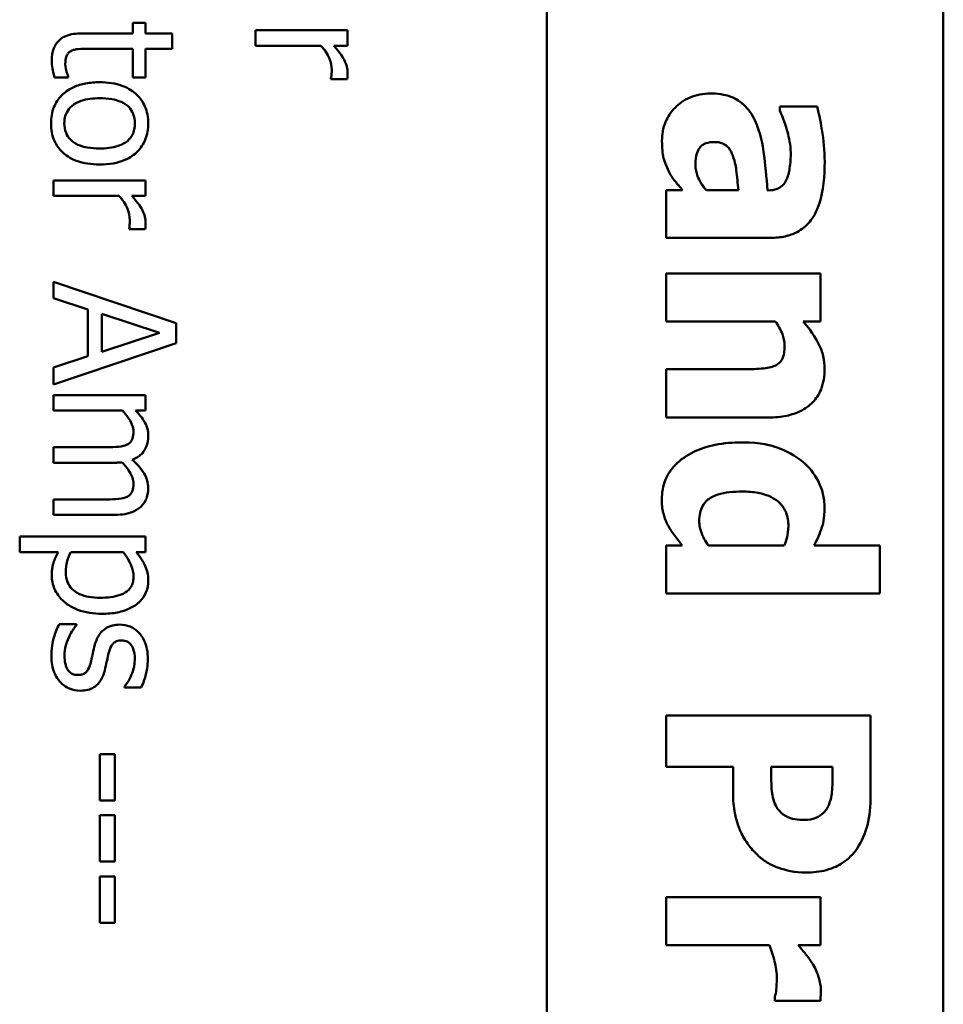
# Model space of a CAD drawing. Units: inches. Extents: x 1.5 to 64.5, y 0.7 to 50.2.
# Drawn here: x 38 to 38.5, y 29.7 to 30.2 of the extents above; entities that cross this region are included whole.
import ezdxf

# ---------------------------------------------------------------- set-up
doc = ezdxf.new("R2010")
doc.units = ezdxf.units.IN
doc.header["$LTSCALE"] = 3
doc.header["$MEASUREMENT"] = 0
doc.layers.add('Visible (ANSI)', color=7, linetype='Continuous', lineweight=50)

msp = doc.modelspace()

# ---------------------------------------------------------------- linework, layer by layer
at = {"layer": 'Visible (ANSI)'}
for p, q in [((38.29516, 31.12728), (38.29516, 27.22578)), ((38.48916, 31.12728), (38.48916, 27.21978)), ((38.099, 30.15785), (38.09272, 30.15785)), ((38.09272, 30.15785), (38.09272, 30.15275)), ((38.099, 30.15275), (38.099, 30.15785)), ((38.19778, 30.15426), (38.15276, 30.15426)), ((38.15276, 30.15426), (38.15276, 30.14667)), ((38.19778, 30.14667), (38.19778, 30.15426)), ((38.09272, 30.15275), (38.06778, 30.15275)), ((38.11193, 30.15275), (38.099, 30.15275)), ((38.11193, 30.14516), (38.11193, 30.15275)), ((38.07128, 30.14516), (38.09272, 30.14516)), ((38.09272, 30.14516), (38.09272, 30.13121)), ((38.099, 30.13121), (38.099, 30.14516)), ((38.099, 30.14516), (38.11193, 30.14516)), ((38.15276, 30.14667), (38.18471, 30.14667)), ((38.19107, 30.14667), (38.19778, 30.14667)), ((38.05436, 30.13121), (38.06117, 30.13121)), ((38.06117, 30.13121), (38.06117, 30.13165)), ((38.09272, 30.13121), (38.099, 30.13121)), ((38.18966, 30.13077), (38.18966, 30.13038)), ((38.18966, 30.13038), (38.19754, 30.13038)), ((38.42742, 30.117), (38.40918, 30.117)), ((38.40918, 30.117), (38.40918, 30.11498)), ((38.099, 30.08084), (38.05397, 30.08084)), ((38.05397, 30.08084), (38.05397, 30.07325)), ((38.099, 30.07325), (38.099, 30.08084)), ((38.05397, 30.07325), (38.08592, 30.07325)), ((38.09229, 30.07325), (38.099, 30.07325)), ((38.36161, 30.07608), (38.35359, 30.07608)), ((38.35359, 30.07608), (38.35359, 30.05274)), ((38.38892, 30.07608), (38.37328, 30.07608)), ((38.40351, 30.07592), (38.4031, 30.07592)), ((38.09088, 30.05735), (38.09088, 30.05696)), ((38.09088, 30.05696), (38.09875, 30.05696)), ((38.35359, 30.05274), (38.40489, 30.05274)), ((38.42904, 30.03532), (38.35359, 30.03532)), ((38.35359, 30.03532), (38.35359, 30.01182)), ((38.42904, 30.01182), (38.42904, 30.03532)), ((38.11397, 30.01097), (38.05397, 30.03119)), ((38.05397, 30.03119), (38.05397, 30.02312)), ((38.05397, 30.02312), (38.07075, 30.01768)), ((38.07075, 30.01768), (38.07075, 29.99478)), ((38.07755, 29.99696), (38.07755, 30.01549)), ((38.07755, 30.01549), (38.1058, 30.00625)), ((38.11397, 30.00114), (38.11397, 30.01097)), ((38.35359, 30.01182), (38.40699, 30.01182)), ((38.42069, 30.01182), (38.42904, 30.01182)), ((38.1058, 30.00625), (38.07755, 29.99696)), ((38.05397, 29.98092), (38.11397, 30.00114)), ((38.07075, 29.99478), (38.05397, 29.98933)), ((38.05397, 29.98933), (38.05397, 29.98092)), ((38.39095, 29.9884), (38.35359, 29.9884)), ((38.35359, 29.9884), (38.35359, 29.96474)), ((38.099, 29.97581), (38.05397, 29.97581)), ((38.05397, 29.97581), (38.05397, 29.96823)), ((38.099, 29.96823), (38.099, 29.97581)), ((38.05397, 29.96823), (38.08762, 29.96823)), ((38.09404, 29.96823), (38.099, 29.96823)), ((38.35359, 29.96474), (38.4027, 29.96474)), ((38.08003, 29.95029), (38.05397, 29.95029)), ((38.05397, 29.95029), (38.05397, 29.9427)), ((38.05397, 29.9427), (38.08363, 29.9427)), ((38.08003, 29.92476), (38.05397, 29.92476)), ((38.05397, 29.92476), (38.05397, 29.91717)), ((38.05397, 29.91717), (38.08363, 29.91717)), ((38.099, 29.90653), (38.03739, 29.90653)), ((38.03739, 29.90653), (38.03739, 29.89894)), ((38.099, 29.89894), (38.099, 29.90653)), ((38.03739, 29.89894), (38.05626, 29.89894)), ((38.06238, 29.89894), (38.08796, 29.89894)), ((38.09428, 29.89894), (38.099, 29.89894)), ((38.36145, 29.90226), (38.35359, 29.90226)), ((38.35359, 29.90226), (38.35359, 29.87875)), ((38.41137, 29.90226), (38.37434, 29.90226)), ((38.45805, 29.90226), (38.42596, 29.90226)), ((38.45805, 29.87875), (38.45805, 29.90226)), ((38.35359, 29.87875), (38.45805, 29.87875)), ((38.0652, 29.86369), (38.05669, 29.86369)), ((38.0652, 29.8633), (38.0652, 29.86369)), ((38.08869, 29.8332), (38.08869, 29.83281)), ((38.08869, 29.83281), (38.09681, 29.83281)), ((38.45359, 29.81911), (38.35359, 29.81911)), ((38.35359, 29.81911), (38.35359, 29.79399)), ((38.45359, 29.78029), (38.45359, 29.81911)), ((38.08387, 29.80019), (38.07658, 29.80019)), ((38.07658, 29.80019), (38.07658, 29.77748)), ((38.08387, 29.77748), (38.08387, 29.80019)), ((38.35359, 29.79399), (38.38633, 29.79399)), ((38.38633, 29.79399), (38.38633, 29.78086)), ((38.40497, 29.79399), (38.43495, 29.79399)), ((38.40497, 29.79221), (38.40497, 29.79399)), ((38.43495, 29.79399), (38.43495, 29.79042)), ((38.07658, 29.77748), (38.08387, 29.77748)), ((38.08387, 29.77024), (38.07658, 29.77024)), ((38.07658, 29.77024), (38.07658, 29.74753)), ((38.08387, 29.74753), (38.08387, 29.77024)), ((38.07658, 29.74753), (38.08387, 29.74753)), ((38.08387, 29.74029), (38.07658, 29.74029)), ((38.07658, 29.74029), (38.07658, 29.71758)), ((38.08387, 29.71758), (38.08387, 29.74029)), ((38.42904, 29.73013), (38.35359, 29.73013)), ((38.35359, 29.73013), (38.35359, 29.70663)), ((38.42904, 29.70663), (38.42904, 29.73013)), ((38.07658, 29.71758), (38.08387, 29.71758)), ((38.35359, 29.70663), (38.40408, 29.70663)), ((38.41818, 29.70663), (38.42904, 29.70663)), ((38.40675, 29.68143), (38.40675, 29.67948)), ((38.40675, 29.67948), (38.42904, 29.67948))]:
    msp.add_line(p, q, dxfattribs=at)
for points, knots in [([(38.06778, 30.15275), (38.06499, 30.15275), (38.06225, 30.1524), (38.05811, 30.15067), (38.05706, 30.14973), (38.05543, 30.14806), (38.05465, 30.14683), (38.05337, 30.1436), (38.0531, 30.1416), (38.0531, 30.13962)], [-0.04094168, -0.04094168, -0.04094168, -0.04094168, -0.03283073, -0.03283073, -0.02643951, -0.02643951, -0.01508494, -0.01508494, 0, 0, 0, 0]), ([(38.06253, 30.14409), (38.06306, 30.14437), (38.06362, 30.14459), (38.06479, 30.14491), (38.06539, 30.145), (38.06776, 30.14516), (38.06952, 30.14516), (38.07128, 30.14516)], [-0.02265204, -0.02265204, -0.02265204, -0.02265204, -0.0180716, -0.0180716, -0.01340339, -0.01340339, 0, 0, 0, 0]), ([(38.18471, 30.14667), (38.1865, 30.14481), (38.18799, 30.1427), (38.18963, 30.13854), (38.19, 30.13673), (38.19, 30.13486)], [-0.03405471, -0.03405471, -0.03405471, -0.03405471, -0.01428357, -0.01428357, 0, 0, 0, 0]), ([(38.19778, 30.13345), (38.19778, 30.13445), (38.19765, 30.13544), (38.19714, 30.13746), (38.19675, 30.13848), (38.1957, 30.14063), (38.19443, 30.14292), (38.19107, 30.14667)], [-0.09947334, -0.09947334, -0.09947334, -0.09947334, -0.07015418, -0.07015418, -0.03837872, -0.03837872, 0, 0, 0, 0]), ([(38.0531, 30.13962), (38.0531, 30.13826), (38.05323, 30.13688), (38.05358, 30.1346), (38.05385, 30.13309), (38.05436, 30.13121)], [-0.0361434, -0.0361434, -0.0361434, -0.0361434, -0.01487021, -0.01487021, 0, 0, 0, 0]), ([(38.05971, 30.13772), (38.05971, 30.13908), (38.05985, 30.14045), (38.06056, 30.14229), (38.06091, 30.14277), (38.06156, 30.14351), (38.06201, 30.14385), (38.06253, 30.14409)], [-0.01246942, -0.01246942, -0.01246942, -0.01246942, -0.00756532, -0.00756532, -0.00436148, -0.00436148, 0, 0, 0, 0]), ([(38.06117, 30.13165), (38.06089, 30.13229), (38.06054, 30.13331), (38.06005, 30.13483), (38.05971, 30.1359), (38.05971, 30.13772)], [-0.03112205, -0.03112205, -0.03112205, -0.03112205, -0.01392417, -0.01392417, 0, 0, 0, 0]), ([(38.19, 30.13486), (38.19, 30.13413), (38.18999, 30.13332), (38.18994, 30.13233), (38.1899, 30.13163), (38.18966, 30.13077)], [-0.02550029, -0.02550029, -0.02550029, -0.02550029, -0.00678652, -0.00678652, 0, 0, 0, 0]), ([(38.19754, 30.13038), (38.19763, 30.13081), (38.1977, 30.13126), (38.19776, 30.13201), (38.19778, 30.13251), (38.19778, 30.13345)], [-0.01713825, -0.01713825, -0.01713825, -0.01713825, -0.00715639, -0.00715639, 0, 0, 0, 0]), ([(38.07648, 30.12883), (38.07419, 30.12883), (38.07188, 30.12865), (38.06763, 30.12784), (38.06567, 30.12726), (38.06109, 30.12517), (38.05918, 30.12364), (38.05626, 30.1207), (38.05502, 30.11883), (38.05312, 30.11417), (38.05271, 30.11144), (38.05271, 30.1087)], [-0.07298762, -0.07298762, -0.07298762, -0.07298762, -0.06215032, -0.06215032, -0.05250094, -0.05250094, -0.03834775, -0.03834775, -0.02093518, -0.02093518, 0, 0, 0, 0]), ([(38.10026, 30.1087), (38.10026, 30.11016), (38.10014, 30.11163), (38.09959, 30.11442), (38.0992, 30.11573), (38.09768, 30.1192), (38.0963, 30.12112), (38.09306, 30.12421), (38.09094, 30.12579), (38.08427, 30.12835), (38.08032, 30.12883), (38.07648, 30.12883)], [-0.1179403, -0.1179403, -0.1179403, -0.1179403, -0.1001751, -0.1001751, -0.0835266, -0.0835266, -0.054399, -0.054399, -0.0292496, -0.0292496, 0, 0, 0, 0]), ([(38.05922, 30.1087), (38.05922, 30.10965), (38.05931, 30.11061), (38.0597, 30.1124), (38.05998, 30.11323), (38.06098, 30.11525), (38.06182, 30.1163), (38.06434, 30.11848), (38.06601, 30.11925), (38.07029, 30.1207), (38.0735, 30.121), (38.07648, 30.121)], [-0.05312825, -0.05312825, -0.05312825, -0.05312825, -0.04752471, -0.04752471, -0.04233175, -0.04233175, -0.0343148, -0.0343148, -0.02273966, -0.02273966, 0, 0, 0, 0]), ([(38.07648, 30.121), (38.07844, 30.121), (38.08047, 30.12088), (38.08399, 30.12028), (38.08559, 30.11986), (38.08846, 30.11858), (38.08966, 30.11778), (38.09165, 30.11578), (38.09238, 30.11468), (38.0935, 30.11193), (38.09374, 30.11032), (38.09374, 30.1087)], [-0.06013984, -0.06013984, -0.06013984, -0.06013984, -0.04569465, -0.04569465, -0.03384195, -0.03384195, -0.0226299, -0.0226299, -0.01235748, -0.01235748, 0, 0, 0, 0]), ([(38.37523, 30.12333), (38.37348, 30.12333), (38.37173, 30.12318), (38.36838, 30.12254), (38.36681, 30.12207), (38.36216, 30.1201), (38.35976, 30.11823), (38.35595, 30.11433), (38.35439, 30.11202), (38.35208, 30.10643), (38.35156, 30.10328), (38.35156, 30.10007)], [-0.08593042, -0.08593042, -0.08593042, -0.08593042, -0.07566114, -0.07566114, -0.06597842, -0.06597842, -0.04608839, -0.04608839, -0.02448882, -0.02448882, 0, 0, 0, 0]), ([(38.39695, 30.11028), (38.39562, 30.11307), (38.39389, 30.11561), (38.38904, 30.12014), (38.38657, 30.12122), (38.38213, 30.12291), (38.37862, 30.12333), (38.37523, 30.12333)], [-0.04522789, -0.04522789, -0.04522789, -0.04522789, -0.03621466, -0.03621466, -0.0258622, -0.0258622, 0, 0, 0, 0]), ([(38.43114, 30.09002), (38.43114, 30.0953), (38.43069, 30.10054), (38.42955, 30.10697), (38.42844, 30.11335), (38.42742, 30.117)], [-0.1515517, -0.1515517, -0.1515517, -0.1515517, -0.0289243, -0.0289243, 0, 0, 0, 0]), ([(38.40918, 30.11498), (38.41075, 30.11146), (38.41203, 30.10784), (38.41361, 30.10198), (38.41453, 30.09814), (38.41453, 30.09439)], [-0.07819617, -0.07819617, -0.07819617, -0.07819617, -0.0285646, -0.0285646, 0, 0, 0, 0]), ([(38.05271, 30.1087), (38.05271, 30.1072), (38.05283, 30.10569), (38.05339, 30.10285), (38.0538, 30.10151), (38.05532, 30.09807), (38.05668, 30.09618), (38.05983, 30.0932), (38.06191, 30.09164), (38.06864, 30.08909), (38.07262, 30.08862), (38.07648, 30.08862)], [-0.1220535, -0.1220535, -0.1220535, -0.1220535, -0.1028485, -0.1028485, -0.0849532, -0.0849532, -0.0547161, -0.0547161, -0.0294134, -0.0294134, 0, 0, 0, 0]), ([(38.07648, 30.09644), (38.07452, 30.09644), (38.0725, 30.09657), (38.06897, 30.09718), (38.06736, 30.09761), (38.06411, 30.09908), (38.063, 30.1), (38.0613, 30.10171), (38.06057, 30.10281), (38.05946, 30.10552), (38.05922, 30.1071), (38.05922, 30.1087)], [-0.04562379, -0.04562379, -0.04562379, -0.04562379, -0.03735479, -0.03735479, -0.03053502, -0.03053502, -0.02234587, -0.02234587, -0.01215394, -0.01215394, 0, 0, 0, 0]), ([(38.07648, 30.08862), (38.0787, 30.08862), (38.08095, 30.08877), (38.08506, 30.0895), (38.08696, 30.09003), (38.09156, 30.09199), (38.09354, 30.09351), (38.09666, 30.09667), (38.09792, 30.09856), (38.09984, 30.10325), (38.10026, 30.10596), (38.10026, 30.1087)], [-0.07679284, -0.07679284, -0.07679284, -0.07679284, -0.06505849, -0.06505849, -0.05470013, -0.05470013, -0.03857325, -0.03857325, -0.02088498, -0.02088498, 0, 0, 0, 0]), ([(38.09374, 30.1087), (38.09374, 30.10771), (38.09366, 30.10673), (38.09325, 30.10488), (38.09296, 30.10402), (38.09193, 30.102), (38.09109, 30.10096), (38.08904, 30.09921), (38.08763, 30.09833), (38.08272, 30.09672), (38.07946, 30.09644), (38.07648, 30.09644)], [-0.07940273, -0.07940273, -0.07940273, -0.07940273, -0.0672446, -0.0672446, -0.05603008, -0.05603008, -0.03927639, -0.03927639, -0.02271329, -0.02271329, 0, 0, 0, 0]), ([(38.4031, 30.07592), (38.4027, 30.08227), (38.4021, 30.0887), (38.4009, 30.09747), (38.39997, 30.104), (38.39695, 30.11028)], [-0.188987, -0.188987, -0.188987, -0.188987, -0.0531242, -0.0531242, 0, 0, 0, 0]), ([(38.35156, 30.10007), (38.35156, 30.09693), (38.35177, 30.09395), (38.35295, 30.0896), (38.35376, 30.08754), (38.35473, 30.08556)], [-0.03433207, -0.03433207, -0.03433207, -0.03433207, -0.01674361, -0.01674361, 0, 0, 0, 0]), ([(38.36793, 30.08824), (38.36793, 30.08968), (38.36803, 30.09119), (38.36854, 30.09376), (38.3689, 30.09491), (38.36996, 30.09688), (38.37046, 30.09739), (38.37143, 30.09827), (38.37219, 30.09868), (38.37432, 30.09943), (38.37579, 30.09958), (38.37717, 30.09958)], [-0.02890439, -0.02890439, -0.02890439, -0.02890439, -0.02428091, -0.02428091, -0.02054133, -0.02054133, -0.01714891, -0.01714891, -0.01057249, -0.01057249, 0, 0, 0, 0]), ([(38.37717, 30.09958), (38.37801, 30.09958), (38.37885, 30.09951), (38.3804, 30.09918), (38.38111, 30.09895), (38.38223, 30.09838), (38.3832, 30.09782), (38.38509, 30.09561), (38.38572, 30.09435), (38.38617, 30.09302)], [-0.05702413, -0.05702413, -0.05702413, -0.05702413, -0.0385783, -0.0385783, -0.02210707, -0.02210707, -0.01070785, -0.01070785, 0, 0, 0, 0]), ([(38.38617, 30.09302), (38.38745, 30.08948), (38.38779, 30.08673), (38.38827, 30.08276), (38.38864, 30.07906), (38.38892, 30.07608)], [-0.03015254, -0.03015254, -0.03015254, -0.03015254, -0.02281076, -0.02281076, 0, 0, 0, 0]), ([(38.41453, 30.09439), (38.41453, 30.09189), (38.4144, 30.08924), (38.41369, 30.08478), (38.41318, 30.08268), (38.41197, 30.08017), (38.41143, 30.07921), (38.40975, 30.07759), (38.40886, 30.07704), (38.40649, 30.07611), (38.40499, 30.07592), (38.40351, 30.07592)], [-0.08515178, -0.08515178, -0.08515178, -0.08515178, -0.05397194, -0.05397194, -0.02904216, -0.02904216, -0.01938002, -0.01938002, -0.01126218, -0.01126218, 0, 0, 0, 0]), ([(38.37328, 30.07608), (38.37233, 30.07706), (38.37148, 30.07813), (38.36988, 30.08066), (38.36932, 30.08193), (38.36831, 30.08463), (38.36793, 30.08641), (38.36793, 30.08824)], [-0.02867374, -0.02867374, -0.02867374, -0.02867374, -0.02193172, -0.02193172, -0.01393589, -0.01393589, 0, 0, 0, 0]), ([(38.40489, 30.05274), (38.4072, 30.05274), (38.40953, 30.05294), (38.41383, 30.05389), (38.4158, 30.05457), (38.42004, 30.0568), (38.42211, 30.05849), (38.42538, 30.06246), (38.42716, 30.06526), (38.43049, 30.07573), (38.43114, 30.08289), (38.43114, 30.09002)], [-0.2116109, -0.2116109, -0.2116109, -0.2116109, -0.1734461, -0.1734461, -0.1391203, -0.1391203, -0.0943206, -0.0943206, -0.0543218, -0.0543218, 0, 0, 0, 0]), ([(38.35473, 30.08556), (38.3556, 30.08382), (38.3567, 30.08191), (38.35919, 30.07898), (38.3604, 30.07753), (38.36161, 30.07608)], [-0.02931103, -0.02931103, -0.02931103, -0.02931103, -0.01438967, -0.01438967, 0, 0, 0, 0]), ([(38.08592, 30.07325), (38.08771, 30.07139), (38.0892, 30.06928), (38.09084, 30.06512), (38.09122, 30.06331), (38.09122, 30.06144)], [-0.03405471, -0.03405471, -0.03405471, -0.03405471, -0.01428357, -0.01428357, 0, 0, 0, 0]), ([(38.099, 30.06003), (38.099, 30.06103), (38.09886, 30.06202), (38.09836, 30.06404), (38.09796, 30.06506), (38.09691, 30.06721), (38.09564, 30.0695), (38.09229, 30.07325)], [-0.09947334, -0.09947334, -0.09947334, -0.09947334, -0.07015418, -0.07015418, -0.03837872, -0.03837872, 0, 0, 0, 0]), ([(38.09122, 30.06144), (38.09122, 30.06071), (38.09121, 30.0599), (38.09115, 30.05891), (38.09111, 30.05821), (38.09088, 30.05735)], [-0.02550029, -0.02550029, -0.02550029, -0.02550029, -0.00678652, -0.00678652, 0, 0, 0, 0]), ([(38.09875, 30.05696), (38.09884, 30.05739), (38.09891, 30.05784), (38.09897, 30.05859), (38.099, 30.05909), (38.099, 30.06003)], [-0.01713825, -0.01713825, -0.01713825, -0.01713825, -0.00715639, -0.00715639, 0, 0, 0, 0]), ([(38.40699, 30.01182), (38.40836, 30.00989), (38.40962, 30.00775), (38.41101, 30.00399), (38.41153, 30.002), (38.41153, 29.99974)], [-0.04179991, -0.04179991, -0.04179991, -0.04179991, -0.01719076, -0.01719076, 0, 0, 0, 0]), ([(38.43106, 29.98848), (38.43106, 29.99062), (38.43085, 29.99274), (38.42992, 29.99684), (38.42923, 29.99876), (38.42759, 30.00202), (38.42555, 30.00606), (38.42069, 30.01182)], [-0.2083882, -0.2083882, -0.2083882, -0.2083882, -0.1314013, -0.1314013, -0.0574303, -0.0574303, 0, 0, 0, 0]), ([(38.41153, 29.99974), (38.41153, 29.99779), (38.41133, 29.99584), (38.41043, 29.99349), (38.41002, 29.99269), (38.4086, 29.99115), (38.40771, 29.99055), (38.40675, 29.9901)], [-0.03325522, -0.03325522, -0.03325522, -0.03325522, -0.01600782, -0.01600782, -0.00810972, -0.00810972, 0, 0, 0, 0]), ([(38.40675, 29.9901), (38.40527, 29.98941), (38.40296, 29.98899), (38.39706, 29.98852), (38.394, 29.9884), (38.39095, 29.9884)], [-0.04507972, -0.04507972, -0.04507972, -0.04507972, -0.02327776, -0.02327776, 0, 0, 0, 0]), ([(38.4027, 29.96474), (38.40564, 29.96474), (38.40863, 29.96494), (38.41401, 29.96594), (38.41646, 29.96665), (38.42189, 29.96915), (38.4239, 29.97085), (38.427, 29.97402), (38.42838, 29.97616), (38.43059, 29.9817), (38.43106, 29.9851), (38.43106, 29.98848)], [-0.08191144, -0.08191144, -0.08191144, -0.08191144, -0.06989669, -0.06989669, -0.05955206, -0.05955206, -0.04547957, -0.04547957, -0.02574674, -0.02574674, 0, 0, 0, 0]), ([(38.08762, 29.96823), (38.08867, 29.96711), (38.08964, 29.96592), (38.09183, 29.9627), (38.09233, 29.96137), (38.09284, 29.95998), (38.09306, 29.95894), (38.09306, 29.95787)], [-0.01340129, -0.01340129, -0.01340129, -0.01340129, -0.01131766, -0.01131766, -0.00811464, -0.00811464, 0, 0, 0, 0]), ([(38.10026, 29.95593), (38.10026, 29.95706), (38.10013, 29.95818), (38.09958, 29.96036), (38.09917, 29.96138), (38.09795, 29.96357), (38.09668, 29.96558), (38.09404, 29.96823)], [-0.07409439, -0.07409439, -0.07409439, -0.07409439, -0.05104417, -0.05104417, -0.02851264, -0.02851264, 0, 0, 0, 0]), ([(38.09306, 29.95787), (38.09306, 29.95668), (38.09294, 29.9555), (38.09244, 29.9541), (38.09217, 29.95345), (38.09112, 29.95227), (38.09055, 29.95186), (38.0899, 29.95155)], [-0.02842389, -0.02842389, -0.02842389, -0.02842389, -0.01198316, -0.01198316, -0.00544973, -0.00544973, 0, 0, 0, 0]), ([(38.09248, 29.94416), (38.09335, 29.9445), (38.09419, 29.9449), (38.09569, 29.94584), (38.09636, 29.94636), (38.09741, 29.9474), (38.09843, 29.94851), (38.09995, 29.95219), (38.10026, 29.95404), (38.10026, 29.95593)], [-0.07492957, -0.07492957, -0.07492957, -0.07492957, -0.05160512, -0.05160512, -0.03036591, -0.03036591, -0.01438378, -0.01438378, 0, 0, 0, 0]), ([(38.39071, 29.95266), (38.38634, 29.95266), (38.38191, 29.95232), (38.37389, 29.95072), (38.37024, 29.94956), (38.36366, 29.94631), (38.36062, 29.94425), (38.35608, 29.93959), (38.35444, 29.93717), (38.35203, 29.93133), (38.35148, 29.92805), (38.35148, 29.9247)], [-0.1377015, -0.1377015, -0.1377015, -0.1377015, -0.1042857, -0.1042857, -0.0751106, -0.0751106, -0.0481473, -0.0481473, -0.0255032, -0.0255032, 0, 0, 0, 0]), ([(38.42045, 29.9431), (38.41671, 29.94622), (38.41244, 29.94849), (38.40533, 29.95099), (38.39994, 29.95266), (38.39071, 29.95266)], [-0.1989983, -0.1989983, -0.1989983, -0.1989983, -0.070342, -0.070342, 0, 0, 0, 0]), ([(38.0899, 29.95155), (38.08887, 29.951), (38.08745, 29.95068), (38.08388, 29.95035), (38.08196, 29.95029), (38.08003, 29.95029)], [-0.02728791, -0.02728791, -0.02728791, -0.02728791, -0.01464787, -0.01464787, 0, 0, 0, 0]), ([(38.08363, 29.9427), (38.08435, 29.9427), (38.08512, 29.94271), (38.08607, 29.94276), (38.08678, 29.9428), (38.08747, 29.94285)], [-0.02216634, -0.02216634, -0.02216634, -0.02216634, -0.0052622, -0.0052622, 0, 0, 0, 0]), ([(38.08747, 29.94285), (38.0886, 29.94168), (38.08968, 29.94041), (38.09122, 29.93813), (38.09198, 29.93686), (38.09284, 29.93444), (38.09306, 29.9334), (38.09306, 29.93234)], [-0.03637493, -0.03637493, -0.03637493, -0.03637493, -0.01960266, -0.01960266, -0.0080576, -0.0080576, 0, 0, 0, 0]), ([(38.10026, 29.9304), (38.10026, 29.93164), (38.1001, 29.93286), (38.09943, 29.93526), (38.09893, 29.93638), (38.09676, 29.93998), (38.09468, 29.94218), (38.09248, 29.94416)], [-0.04148406, -0.04148406, -0.04148406, -0.04148406, -0.03202305, -0.03202305, -0.02254499, -0.02254499, 0, 0, 0, 0]), ([(38.43106, 29.92081), (38.43106, 29.92307), (38.43081, 29.92529), (38.42974, 29.92967), (38.42895, 29.93175), (38.42605, 29.93739), (38.42356, 29.94049), (38.42045, 29.9431)], [-0.06554808, -0.06554808, -0.06554808, -0.06554808, -0.04827722, -0.04827722, -0.03093908, -0.03093908, 0, 0, 0, 0]), ([(38.09306, 29.93234), (38.09306, 29.93116), (38.09294, 29.92997), (38.09244, 29.92857), (38.09217, 29.92792), (38.09112, 29.92675), (38.09055, 29.92634), (38.0899, 29.92602)], [-0.02842389, -0.02842389, -0.02842389, -0.02842389, -0.01198316, -0.01198316, -0.00544973, -0.00544973, 0, 0, 0, 0]), ([(38.09642, 29.92097), (38.09708, 29.92153), (38.09767, 29.92217), (38.09867, 29.92356), (38.09906, 29.92431), (38.09971, 29.92602), (38.10026, 29.92774), (38.10026, 29.9304)], [-0.05554238, -0.05554238, -0.05554238, -0.05554238, -0.03768288, -0.03768288, -0.02029359, -0.02029359, 0, 0, 0, 0]), ([(38.3698, 29.91425), (38.3698, 29.91555), (38.36991, 29.91687), (38.37043, 29.91927), (38.37081, 29.92036), (38.37203, 29.92265), (38.37292, 29.92373), (38.37499, 29.92541), (38.37647, 29.92634), (38.38241, 29.92823), (38.38672, 29.92859), (38.39095, 29.92859)], [-0.1234252, -0.1234252, -0.1234252, -0.1234252, -0.1002484, -0.1002484, -0.079664, -0.079664, -0.0541953, -0.0541953, -0.0322556, -0.0322556, 0, 0, 0, 0]), ([(38.39095, 29.92859), (38.3935, 29.92859), (38.39611, 29.92841), (38.40075, 29.92752), (38.40285, 29.92688), (38.40603, 29.92533), (38.40777, 29.92435), (38.4106, 29.92148), (38.41155, 29.92), (38.41307, 29.91622), (38.4134, 29.91394), (38.4134, 29.91166)], [-0.1073438, -0.1073438, -0.1073438, -0.1073438, -0.07534, -0.07534, -0.0480979, -0.0480979, -0.0310284, -0.0310284, -0.0173865, -0.0173865, 0, 0, 0, 0]), ([(38.0899, 29.92602), (38.08887, 29.92547), (38.08745, 29.92515), (38.08388, 29.92483), (38.08196, 29.92476), (38.08003, 29.92476)], [-0.02728791, -0.02728791, -0.02728791, -0.02728791, -0.01464787, -0.01464787, 0, 0, 0, 0]), ([(38.35148, 29.9247), (38.35148, 29.92255), (38.35165, 29.92023), (38.35237, 29.91734), (38.35289, 29.91533), (38.35416, 29.91263)], [-0.08265776, -0.08265776, -0.08265776, -0.08265776, -0.02277283, -0.02277283, 0, 0, 0, 0]), ([(38.08363, 29.91717), (38.08803, 29.91717), (38.09059, 29.91785), (38.09382, 29.91912), (38.09522, 29.91991), (38.09642, 29.92097)], [-0.02643635, -0.02643635, -0.02643635, -0.02643635, -0.0122152, -0.0122152, 0, 0, 0, 0]), ([(38.42596, 29.90226), (38.42738, 29.90501), (38.42883, 29.90814), (38.43018, 29.91222), (38.43106, 29.91508), (38.43106, 29.92081)], [-0.1575962, -0.1575962, -0.1575962, -0.1575962, -0.0436488, -0.0436488, 0, 0, 0, 0]), ([(38.37434, 29.90226), (38.37261, 29.90438), (38.3716, 29.90645), (38.37023, 29.91007), (38.3698, 29.91213), (38.3698, 29.91425)], [-0.0295067, -0.0295067, -0.0295067, -0.0295067, -0.01614084, -0.01614084, 0, 0, 0, 0]), ([(38.35416, 29.91263), (38.35504, 29.91086), (38.35627, 29.90903), (38.35874, 29.90568), (38.36006, 29.90394), (38.36145, 29.90226)], [-0.03164651, -0.03164651, -0.03164651, -0.03164651, -0.01665386, -0.01665386, 0, 0, 0, 0]), ([(38.4134, 29.91166), (38.4134, 29.90972), (38.41301, 29.90761), (38.41242, 29.90488), (38.41198, 29.90343), (38.41137, 29.90226)], [-0.01880913, -0.01880913, -0.01880913, -0.01880913, -0.0100914, -0.0100914, 0, 0, 0, 0]), ([(38.05626, 29.89894), (38.05527, 29.89729), (38.05443, 29.89553), (38.05359, 29.89276), (38.0531, 29.89085), (38.0531, 29.88776)], [-0.07034062, -0.07034062, -0.07034062, -0.07034062, -0.02360011, -0.02360011, 0, 0, 0, 0]), ([(38.0599, 29.88902), (38.0599, 29.89133), (38.06019, 29.89288), (38.06086, 29.89554), (38.06164, 29.89739), (38.06238, 29.89894)], [-0.02075929, -0.02075929, -0.02075929, -0.02075929, -0.01311618, -0.01311618, 0, 0, 0, 0]), ([(38.08796, 29.89894), (38.09032, 29.89612), (38.09151, 29.89361), (38.09269, 29.89073), (38.09306, 29.88891), (38.09306, 29.88703)], [-0.02378437, -0.02378437, -0.02378437, -0.02378437, -0.01437184, -0.01437184, 0, 0, 0, 0]), ([(38.10026, 29.88518), (38.10026, 29.88649), (38.10013, 29.88779), (38.09955, 29.89032), (38.09912, 29.89152), (38.09811, 29.89359), (38.09685, 29.89613), (38.09428, 29.89894)], [-0.1024642, -0.1024642, -0.1024642, -0.1024642, -0.0653108, -0.0653108, -0.0290108, -0.0290108, 0, 0, 0, 0]), ([(38.0531, 29.88776), (38.0531, 29.88656), (38.0532, 29.88537), (38.05366, 29.88306), (38.054, 29.88197), (38.05537, 29.87881), (38.0567, 29.87699), (38.06003, 29.87379), (38.06234, 29.87208), (38.06944, 29.86932), (38.07362, 29.86879), (38.0777, 29.86879)], [-0.1119315, -0.1119315, -0.1119315, -0.1119315, -0.0980122, -0.0980122, -0.0846552, -0.0846552, -0.0580509, -0.0580509, -0.0311172, -0.0311172, 0, 0, 0, 0]), ([(38.07682, 29.87662), (38.07495, 29.87662), (38.07303, 29.87675), (38.06963, 29.87736), (38.06808, 29.87779), (38.065, 29.87921), (38.06383, 29.88011), (38.06201, 29.88194), (38.06127, 29.88305), (38.06015, 29.88581), (38.0599, 29.88741), (38.0599, 29.88902)], [-0.04973835, -0.04973835, -0.04973835, -0.04973835, -0.04009598, -0.04009598, -0.03198055, -0.03198055, -0.02265707, -0.02265707, -0.0123139, -0.0123139, 0, 0, 0, 0]), ([(38.09306, 29.88703), (38.09306, 29.8862), (38.09299, 29.88538), (38.09266, 29.88384), (38.09243, 29.88313), (38.09162, 29.88153), (38.09098, 29.88073), (38.08975, 29.87967), (38.08863, 29.87879), (38.08366, 29.87698), (38.08025, 29.87662), (38.07682, 29.87662)], [-0.1325873, -0.1325873, -0.1325873, -0.1325873, -0.1051097, -0.1051097, -0.0801367, -0.0801367, -0.0452001, -0.0452001, -0.0260996, -0.0260996, 0, 0, 0, 0]), ([(38.0777, 29.86879), (38.08021, 29.86879), (38.08276, 29.86899), (38.08736, 29.8699), (38.08946, 29.87055), (38.09291, 29.87225), (38.09473, 29.87335), (38.09754, 29.87621), (38.0985, 29.87764), (38.09994, 29.88114), (38.10026, 29.88315), (38.10026, 29.88518)], [-0.09484357, -0.09484357, -0.09484357, -0.09484357, -0.06877948, -0.06877948, -0.04609019, -0.04609019, -0.02885399, -0.02885399, -0.01549795, -0.01549795, 0, 0, 0, 0]), ([(38.05669, 29.86369), (38.05564, 29.86169), (38.05478, 29.85935), (38.05377, 29.85608), (38.0529, 29.85318), (38.0529, 29.84876)], [-0.09832248, -0.09832248, -0.09832248, -0.09832248, -0.03363648, -0.03363648, 0, 0, 0, 0]), ([(38.06156, 29.85751), (38.06209, 29.85866), (38.06277, 29.85997), (38.06405, 29.86179), (38.06461, 29.86256), (38.0652, 29.8633)], [-0.01694637, -0.01694637, -0.01694637, -0.01694637, -0.00723719, -0.00723719, 0, 0, 0, 0]), ([(38.08631, 29.86349), (38.08514, 29.86349), (38.08398, 29.86337), (38.08179, 29.86282), (38.08078, 29.86242), (38.07832, 29.86098), (38.07735, 29.85993), (38.07552, 29.85749), (38.07471, 29.85558), (38.07415, 29.85367)], [-0.03344898, -0.03344898, -0.03344898, -0.03344898, -0.02814537, -0.02814537, -0.02318545, -0.02318545, -0.01516454, -0.01516454, 0, 0, 0, 0]), ([(38.10007, 29.84672), (38.10007, 29.84831), (38.09994, 29.84991), (38.09936, 29.85288), (38.09895, 29.85425), (38.0974, 29.85763), (38.09621, 29.85905), (38.09412, 29.86108), (38.09285, 29.86194), (38.08979, 29.86321), (38.08806, 29.86349), (38.08631, 29.86349)], [-0.04923006, -0.04923006, -0.04923006, -0.04923006, -0.04204816, -0.04204816, -0.03557897, -0.03557897, -0.02528232, -0.02528232, -0.01340103, -0.01340103, 0, 0, 0, 0]), ([(38.05927, 29.84847), (38.05927, 29.85011), (38.05949, 29.85171), (38.0601, 29.8538), (38.06061, 29.85557), (38.06156, 29.85751)], [-0.06640026, -0.06640026, -0.06640026, -0.06640026, -0.01647752, -0.01647752, 0, 0, 0, 0]), ([(38.08086, 29.8493), (38.08122, 29.85069), (38.08169, 29.85206), (38.08256, 29.85352), (38.08289, 29.85404), (38.08377, 29.85486), (38.08426, 29.85515), (38.08562, 29.85566), (38.08651, 29.85576), (38.08738, 29.85576)], [-0.02993452, -0.02993452, -0.02993452, -0.02993452, -0.01574784, -0.01574784, -0.0109923, -0.0109923, -0.00658627, -0.00658627, 0, 0, 0, 0]), ([(38.08738, 29.85576), (38.08782, 29.85576), (38.08827, 29.85573), (38.08911, 29.85555), (38.08951, 29.85543), (38.09048, 29.85497), (38.091, 29.85458), (38.09221, 29.85325), (38.09264, 29.85224), (38.09347, 29.85018), (38.0937, 29.84852), (38.0937, 29.84687)], [-0.02267092, -0.02267092, -0.02267092, -0.02267092, -0.02097487, -0.02097487, -0.01940213, -0.01940213, -0.01688898, -0.01688898, -0.01258212, -0.01258212, 0, 0, 0, 0]), ([(38.07415, 29.85367), (38.07377, 29.85225), (38.07343, 29.85079), (38.07305, 29.84895), (38.07266, 29.8471), (38.0723, 29.84555)], [-0.05621522, -0.05621522, -0.05621522, -0.05621522, -0.01211706, -0.01211706, 0, 0, 0, 0]), ([(38.0529, 29.84876), (38.0529, 29.84607), (38.05317, 29.84337), (38.05431, 29.84004), (38.05512, 29.83792), (38.05699, 29.83568)], [-0.06948132, -0.06948132, -0.06948132, -0.06948132, -0.02219518, -0.02219518, 0, 0, 0, 0]), ([(38.06078, 29.84157), (38.06052, 29.84194), (38.06032, 29.84239), (38.05996, 29.84338), (38.0598, 29.84401), (38.05949, 29.84556), (38.05927, 29.84696), (38.05927, 29.84847)], [-0.02398278, -0.02398278, -0.02398278, -0.02398278, -0.01865492, -0.01865492, -0.01150724, -0.01150724, 0, 0, 0, 0]), ([(38.07901, 29.84118), (38.07935, 29.84263), (38.07968, 29.84409), (38.08008, 29.84603), (38.08041, 29.84761), (38.08086, 29.8493)], [-0.05452628, -0.05452628, -0.05452628, -0.05452628, -0.01333096, -0.01333096, 0, 0, 0, 0]), ([(38.0937, 29.84687), (38.0937, 29.84439), (38.09323, 29.84199), (38.09173, 29.83799), (38.09066, 29.83566), (38.08869, 29.8332)], [-0.05707646, -0.05707646, -0.05707646, -0.05707646, -0.02399524, -0.02399524, 0, 0, 0, 0]), ([(38.09681, 29.83281), (38.09788, 29.83477), (38.09862, 29.83703), (38.0995, 29.84066), (38.10007, 29.84334), (38.10007, 29.84672)], [-0.06349518, -0.06349518, -0.06349518, -0.06349518, -0.02576344, -0.02576344, 0, 0, 0, 0]), ([(38.06593, 29.83889), (38.06527, 29.83889), (38.06454, 29.83894), (38.06322, 29.83924), (38.06283, 29.83946), (38.06182, 29.84016), (38.06124, 29.84086), (38.06078, 29.84157)], [-0.01222331, -0.01222331, -0.01222331, -0.01222331, -0.00936277, -0.00936277, -0.00644068, -0.00644068, 0, 0, 0, 0]), ([(38.0723, 29.84555), (38.07196, 29.84416), (38.07151, 29.84277), (38.0705, 29.84089), (38.07012, 29.84046), (38.06943, 29.83981), (38.06894, 29.83951), (38.06762, 29.839), (38.06677, 29.83889), (38.06593, 29.83889)], [-0.01758619, -0.01758619, -0.01758619, -0.01758619, -0.01357408, -0.01357408, -0.01078651, -0.01078651, -0.00634545, -0.00634545, 0, 0, 0, 0]), ([(38.06695, 29.83116), (38.06821, 29.83116), (38.06948, 29.83128), (38.07177, 29.83185), (38.07279, 29.83226), (38.07435, 29.83324), (38.07548, 29.83406), (38.07775, 29.83726), (38.07851, 29.83921), (38.07901, 29.84118)], [-0.07653076, -0.07653076, -0.07653076, -0.07653076, -0.05177928, -0.05177928, -0.02994189, -0.02994189, -0.01542913, -0.01542913, 0, 0, 0, 0]), ([(38.05699, 29.83568), (38.05764, 29.83492), (38.05836, 29.83423), (38.06012, 29.83293), (38.06101, 29.83249), (38.0634, 29.83149), (38.06514, 29.83116), (38.06695, 29.83116)], [-0.02472728, -0.02472728, -0.02472728, -0.02472728, -0.01970394, -0.01970394, -0.01380223, -0.01380223, 0, 0, 0, 0]), ([(38.40554, 29.78005), (38.40514, 29.78237), (38.40507, 29.78471), (38.40499, 29.78777), (38.40497, 29.79), (38.40497, 29.79221)], [-0.02333005, -0.02333005, -0.02333005, -0.02333005, -0.01683025, -0.01683025, 0, 0, 0, 0]), ([(38.43495, 29.79042), (38.43495, 29.78748), (38.43493, 29.78453), (38.43453, 29.77924), (38.43386, 29.77694), (38.43293, 29.77478)], [-0.04037005, -0.04037005, -0.04037005, -0.04037005, -0.01793677, -0.01793677, 0, 0, 0, 0]), ([(38.38633, 29.78086), (38.38633, 29.77764), (38.38657, 29.77433), (38.38751, 29.76976), (38.38819, 29.76667), (38.38965, 29.76311)], [-0.09429599, -0.09429599, -0.09429599, -0.09429599, -0.02928407, -0.02928407, 0, 0, 0, 0]), ([(38.40902, 29.77235), (38.40791, 29.77347), (38.40719, 29.77498), (38.40624, 29.77715), (38.40577, 29.77859), (38.40554, 29.78005)], [-0.01811968, -0.01811968, -0.01811968, -0.01811968, -0.01128653, -0.01128653, 0, 0, 0, 0]), ([(38.44703, 29.75404), (38.44936, 29.75753), (38.45099, 29.76135), (38.45308, 29.76969), (38.45359, 29.77461), (38.45359, 29.78029)], [-0.08460286, -0.08460286, -0.08460286, -0.08460286, -0.04328024, -0.04328024, 0, 0, 0, 0]), ([(38.43293, 29.77478), (38.43266, 29.77413), (38.43231, 29.77352), (38.43147, 29.77235), (38.43097, 29.7718), (38.42965, 29.7706), (38.42843, 29.76963), (38.42505, 29.76825), (38.42324, 29.76798), (38.42142, 29.76798)], [-0.04726212, -0.04726212, -0.04726212, -0.04726212, -0.03780342, -0.03780342, -0.02780877, -0.02780877, -0.01390356, -0.01390356, 0, 0, 0, 0]), ([(38.42142, 29.76798), (38.41984, 29.76798), (38.41816, 29.76806), (38.41476, 29.76859), (38.41369, 29.76901), (38.41151, 29.77003), (38.41018, 29.77112), (38.40902, 29.77235)], [-0.02289423, -0.02289423, -0.02289423, -0.02289423, -0.0183027, -0.0183027, -0.01288705, -0.01288705, 0, 0, 0, 0]), ([(38.38965, 29.76311), (38.39065, 29.76074), (38.39189, 29.75849), (38.39431, 29.75508), (38.39588, 29.75301), (38.39824, 29.7508)], [-0.06415381, -0.06415381, -0.06415381, -0.06415381, -0.02466672, -0.02466672, 0, 0, 0, 0]), ([(38.39824, 29.7508), (38.39968, 29.74939), (38.40126, 29.74818), (38.40481, 29.74603), (38.40676, 29.74515), (38.41198, 29.74331), (38.4164, 29.74221), (38.42207, 29.74221)], [-0.09592464, -0.09592464, -0.09592464, -0.09592464, -0.07039086, -0.07039086, -0.04320972, -0.04320972, 0, 0, 0, 0]), ([(38.42207, 29.74221), (38.42538, 29.74221), (38.42873, 29.74254), (38.43547, 29.74435), (38.43801, 29.74571), (38.44276, 29.74885), (38.44513, 29.75121), (38.44703, 29.75404)], [-0.05925813, -0.05925813, -0.05925813, -0.05925813, -0.0434266, -0.0434266, -0.02597093, -0.02597093, 0, 0, 0, 0]), ([(38.40408, 29.70663), (38.40507, 29.70404), (38.40591, 29.70141), (38.40695, 29.69755), (38.40772, 29.69454), (38.40772, 29.69099)], [-0.08838343, -0.08838343, -0.08838343, -0.08838343, -0.02706381, -0.02706381, 0, 0, 0, 0]), ([(38.42555, 29.69699), (38.42451, 29.69877), (38.42319, 29.70056), (38.42148, 29.7027), (38.41969, 29.70495), (38.41818, 29.70663)], [-0.06964502, -0.06964502, -0.06964502, -0.06964502, -0.01720445, -0.01720445, 0, 0, 0, 0]), ([(38.42928, 29.68459), (38.42928, 29.68676), (38.42885, 29.68893), (38.42768, 29.69255), (38.42685, 29.6948), (38.42555, 29.69699)], [-0.04493855, -0.04493855, -0.04493855, -0.04493855, -0.0193464, -0.0193464, 0, 0, 0, 0]), ([(38.40772, 29.69099), (38.40772, 29.68801), (38.40756, 29.68603), (38.40731, 29.68372), (38.4071, 29.68241), (38.40675, 29.68143)], [-0.01504506, -0.01504506, -0.01504506, -0.01504506, -0.00796597, -0.00796597, 0, 0, 0, 0]), ([(38.42904, 29.67948), (38.4291, 29.68032), (38.42915, 29.6812), (38.42922, 29.68241), (38.42928, 29.68347), (38.42928, 29.68459)], [-0.02753664, -0.02753664, -0.02753664, -0.02753664, -0.00855226, -0.00855226, 0, 0, 0, 0])]:
    msp.add_open_spline(points, degree=3, knots=knots, dxfattribs=at)

doc.saveas('drawing.dxf')
